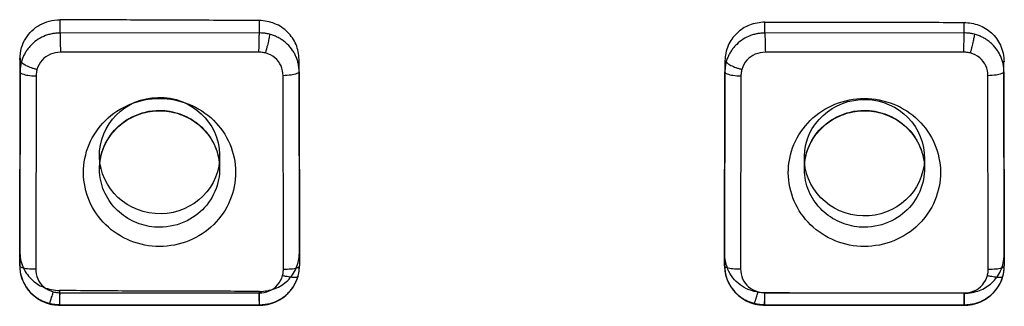
# Model space of a CAD drawing. Units: millimetres. Extents: x -14566 to 2520, y -1285 to 3472.
# Drawn here: x -14352 to -14340, y 3388 to 3391 of the extents above; entities that cross this region are included whole.
import ezdxf

# ---------------------------------------------------------------- set-up
doc = ezdxf.new("R2010")
doc.units = ezdxf.units.MM

msp = doc.modelspace()

# ---------------------------------------------------------------- linework, layer by layer
for p, q in [((-14351.77007, 3391.16055), (-14351.77007, 3391.32666)), ((-14349.2862, 3391.31674), (-14349.2862, 3391.16208)), ((-14342.97007, 3391.16055), (-14342.97007, 3391.29579)), ((-14340.4862, 3391.29351), (-14340.4862, 3391.16208)), ((-14349.2862, 3391.16208), (-14351.77007, 3391.16055)), ((-14340.4862, 3391.16208), (-14342.97007, 3391.16055)), ((-14349.29165, 3390.92169), (-14351.76504, 3390.92016)), ((-14340.49165, 3390.92169), (-14342.96504, 3390.92016)), ((-14352.27, 3390.84499), (-14352.27444, 3388.42999)), ((-14352.27, 3390.67501), (-14352.27, 3390.84499)), ((-14348.78152, 3388.41262), (-14348.78569, 3390.83118)), ((-14343.47, 3390.81275), (-14343.47444, 3388.25276)), ((-14339.98152, 3388.3917), (-14339.98569, 3390.8096)), ((-14352.27444, 3388.25276), (-14352.27, 3390.67502)), ((-14348.78569, 3390.6772), (-14348.78152, 3388.25091)), ((-14343.47444, 3388.25276), (-14343.47, 3390.67502)), ((-14339.98569, 3390.6772), (-14339.98152, 3388.25091)), ((-14352.07001, 3390.62354), (-14352.07443, 3388.2115)), ((-14348.98153, 3388.21034), (-14348.98568, 3390.62638)), ((-14343.27001, 3390.62354), (-14343.27443, 3388.2115)), ((-14340.18153, 3388.21034), (-14340.18568, 3390.62638)), ((-14351.27808, 3389.63185), (-14351.27808, 3389.46309)), ((-14349.77808, 3389.62508), (-14349.77808, 3389.46309)), ((-14342.47808, 3389.60309), (-14342.47808, 3389.46309)), ((-14340.97808, 3389.60083), (-14340.97808, 3389.46309)), ((-14352.27444, 3388.42999), (-14352.27444, 3388.25276)), ((-14351.77629, 3387.9419), (-14351.77629, 3387.7655)), ((-14351.77057, 3387.91454), (-14349.28506, 3387.91327)), ((-14349.28025, 3387.76422), (-14349.28025, 3387.92961)), ((-14342.97629, 3387.91231), (-14342.97629, 3387.7655)), ((-14342.97057, 3387.91454), (-14340.48506, 3387.91327)), ((-14340.48025, 3387.76422), (-14340.48025, 3387.90737)), ((-14351.79237, 3387.76116), (-14351.77379, 3387.76021)), ((-14351.77629, 3387.7655), (-14349.28025, 3387.76422)), ((-14351.77373, 3387.76021), (-14349.28319, 3387.75894)), ((-14342.99237, 3387.76116), (-14342.97379, 3387.76021)), ((-14342.97629, 3387.7655), (-14340.48025, 3387.76422)), ((-14342.97373, 3387.76021), (-14340.48319, 3387.75894))]:
    msp.add_line(p, q)
for points in [[(-14352.27434, 3388.25128), (-14352.27199, 3388.2075), (-14352.26262, 3388.14477), (-14352.24588, 3388.08748), (-14352.22444, 3388.03717), (-14352.1978, 3387.98994), (-14352.16744, 3387.94739), (-14352.1335, 3387.90904), (-14352.09498, 3387.87396), (-14352.05122, 3387.84203), (-14352.00415, 3387.81481), (-14351.95659, 3387.79351), (-14351.90701, 3387.77724)], [(-14348.7989, 3388.12011), (-14348.79636, 3388.12986), (-14348.79417, 3388.13925), (-14348.79212, 3388.14899), (-14348.79014, 3388.15952), (-14348.78844, 3388.16996), (-14348.78696, 3388.1806), (-14348.78567, 3388.19174), (-14348.78452, 3388.20313), (-14348.78356, 3388.21465), (-14348.78278, 3388.22639), (-14348.78153, 3388.25031)], [(-14343.47434, 3388.25128), (-14343.47199, 3388.2075), (-14343.46262, 3388.14477), (-14343.44588, 3388.08748), (-14343.42444, 3388.03717), (-14343.3978, 3387.98994), (-14343.36744, 3387.94739), (-14343.3335, 3387.90904), (-14343.29498, 3387.87396), (-14343.25122, 3387.84203), (-14343.20415, 3387.81481), (-14343.15659, 3387.79351), (-14343.10701, 3387.77724)], [(-14339.9989, 3388.12011), (-14339.99636, 3388.12986), (-14339.99417, 3388.13925), (-14339.99212, 3388.14899), (-14339.99014, 3388.15952), (-14339.98844, 3388.16996), (-14339.98696, 3388.1806), (-14339.98567, 3388.19174), (-14339.98452, 3388.20313), (-14339.98356, 3388.21465), (-14339.98278, 3388.22639), (-14339.98153, 3388.25031)], [(-14349.28313, 3387.75894), (-14349.23893, 3387.76115), (-14349.17784, 3387.76933), (-14349.12229, 3387.7841), (-14349.07545, 3387.80222), (-14349.03071, 3387.82483), (-14348.98959, 3387.85085), (-14348.95209, 3387.87995), (-14348.91728, 3387.9129), (-14348.8853, 3387.94996), (-14348.85713, 3387.99003), (-14348.83342, 3388.03176), (-14348.81432, 3388.07423), (-14348.79886, 3388.12026)], [(-14340.48313, 3387.75894), (-14340.43893, 3387.76115), (-14340.37784, 3387.76933), (-14340.32229, 3387.7841), (-14340.27545, 3387.80222), (-14340.23071, 3387.82483), (-14340.18959, 3387.85085), (-14340.15209, 3387.87995), (-14340.11728, 3387.9129), (-14340.0853, 3387.94996), (-14340.05713, 3387.99003), (-14340.03342, 3388.03176), (-14340.01432, 3388.07423), (-14339.99886, 3388.12026)], [(-14351.90699, 3387.77724), (-14351.89963, 3387.77536), (-14351.89248, 3387.77369), (-14351.88517, 3387.77211), (-14351.87824, 3387.77072), (-14351.8711, 3387.7694), (-14351.86318, 3387.76806), (-14351.85497, 3387.76682), (-14351.8466, 3387.76572), (-14351.83801, 3387.76473), (-14351.8292, 3387.76382), (-14351.82023, 3387.76301), (-14351.81111, 3387.7623), (-14351.80175, 3387.76168), (-14351.79237, 3387.76116)], [(-14343.10699, 3387.77724), (-14343.09963, 3387.77536), (-14343.09248, 3387.77369), (-14343.08517, 3387.77211), (-14343.07824, 3387.77072), (-14343.0711, 3387.7694), (-14343.06318, 3387.76806), (-14343.05497, 3387.76682), (-14343.0466, 3387.76572), (-14343.03801, 3387.76473), (-14343.0292, 3387.76382), (-14343.02023, 3387.76301), (-14343.01111, 3387.7623), (-14343.00175, 3387.76168), (-14342.99237, 3387.76116)]]:
    msp.add_lwpolyline(points)
for centre, major_axis, ratio in [((-14350.52808, 3389.62847), (0.74789, -0.0579), 0.97023714), ((-14341.72808, 3389.60196), (0.74977, -0.01928), 0.97021465)]:
    msp.add_ellipse(centre, major_axis=major_axis, ratio=ratio)
for points, knots in [([(-14352.27235, 3390.82856), (-14352.26937, 3390.87869), (-14352.26087, 3390.97173), (-14352.2042, 3391.09419), (-14352.12577, 3391.19169), (-14352.02447, 3391.26629), (-14351.90377, 3391.31659), (-14351.81535, 3391.32516), (-14351.77007, 3391.32711)], [0, 0, 0, 0, 0.19164691, 0.35160801, 0.50735695, 0.66464504, 0.82700951, 1, 1, 1, 1]), ([(-14349.2862, 3391.31674), (-14349.56219, 3391.31772), (-14350.11417, 3391.31977), (-14350.94213, 3391.32308), (-14351.49409, 3391.32544), (-14351.77007, 3391.32666)], [0, 0, 0, 0, 0.33334138, 0.66667489, 1, 1, 1, 1]), ([(-14348.78569, 3390.83118), (-14348.78904, 3390.89474), (-14348.81089, 3391.02209), (-14348.92291, 3391.18076), (-14349.08671, 3391.29167), (-14349.21905, 3391.31288), (-14349.2862, 3391.31674)], [0, 0, 0, 0, 0.24831704, 0.49034189, 0.7375888, 1, 1, 1, 1]), ([(-14342.97007, 3391.29579), (-14343.03568, 3391.29277), (-14343.16592, 3391.27258), (-14343.32957, 3391.16493), (-14343.44421, 3391.00647), (-14343.46614, 3390.87744), (-14343.47, 3390.81275)], [0, 0, 0, 0, 0.2568055, 0.50250296, 0.74665174, 1, 1, 1, 1]), ([(-14342.97007, 3391.29579), (-14342.69408, 3391.29542), (-14342.14211, 3391.29322), (-14341.31416, 3391.29552), (-14340.76219, 3391.29364), (-14340.4862, 3391.29351)], [0, 0, 0, 0, 0.33333411, 0.6666673, 1, 1, 1, 1]), ([(-14340.4862, 3391.29311), (-14340.42286, 3391.28966), (-14340.29632, 3391.27217), (-14340.1339, 3391.1685), (-14340.01254, 3391.00829), (-14339.98738, 3390.8717), (-14339.98363, 3390.80043)], [0, 0, 0, 0, 0.24479688, 0.4817047, 0.724618, 1, 1, 1, 1]), ([(-14351.77007, 3391.16055), (-14351.78073, 3391.16009), (-14351.79802, 3391.15956), (-14351.82333, 3391.15752), (-14351.84274, 3391.1553), (-14351.86035, 3391.15264), (-14351.87917, 3391.14908), (-14351.90156, 3391.14383), (-14351.92694, 3391.13625), (-14351.9751, 3391.11928), (-14352.04415, 3391.08477), (-14352.11193, 3391.03197), (-14352.15829, 3390.98187), (-14352.18872, 3390.94123), (-14352.21041, 3390.90519), (-14352.22539, 3390.87544), (-14352.23546, 3390.85261), (-14352.24462, 3390.82869), (-14352.24987, 3390.81214), (-14352.25231, 3390.80352)], [0, 0, 0, 0, 0.04976986, 0.08066489, 0.1184174, 0.14085071, 0.16369345, 0.20777098, 0.24803345, 0.28714145, 0.445901, 0.60551296, 0.68482566, 0.76372744, 0.84191471, 0.88063775, 0.91904, 0.95824899, 1, 1, 1, 1]), ([(-14351.77007, 3391.16055), (-14351.77007, 3391.14412), (-14351.76935, 3391.09881), (-14351.76752, 3391.01868), (-14351.76604, 3390.95498), (-14351.76504, 3390.92016)], [0, 0, 0, 0, 0.20492007, 0.56547945, 1, 1, 1, 1]), ([(-14349.2862, 3391.16208), (-14349.2862, 3391.1457), (-14349.28748, 3391.10074), (-14349.28899, 3391.02061), (-14349.29062, 3390.95686), (-14349.29165, 3390.92169)], [0, 0, 0, 0, 0.20442968, 0.56101709, 1, 1, 1, 1]), ([(-14349.15465, 3391.14541), (-14349.16436, 3391.14797), (-14349.17908, 3391.15115), (-14349.19839, 3391.15452), (-14349.21173, 3391.15641), (-14349.22371, 3391.15777), (-14349.23753, 3391.15916), (-14349.25825, 3391.1608), (-14349.27543, 3391.16154), (-14349.2862, 3391.16209)], [0, 0, 0, 0, 0.22680066, 0.33952904, 0.44280488, 0.53078482, 0.61180667, 0.7564429, 1, 1, 1, 1]), ([(-14349.15465, 3391.14541), (-14349.15465, 3391.13468), (-14349.16013, 3391.10539), (-14349.17069, 3391.05237), (-14349.18418, 3390.99728), (-14349.19527, 3390.95429), (-14349.20197, 3390.92928), (-14349.20534, 3390.91703), (-14349.20697, 3390.91115)], [0, 0, 0, 0, 0.13398261, 0.3693251, 0.67667147, 0.8413802, 0.92372957, 1, 1, 1, 1]), ([(-14348.78568, 3390.6772), (-14348.78618, 3390.68757), (-14348.78674, 3390.70441), (-14348.78889, 3390.7291), (-14348.79121, 3390.74805), (-14348.794, 3390.76526), (-14348.79772, 3390.78365), (-14348.80321, 3390.8055), (-14348.8111, 3390.83025), (-14348.82288, 3390.86153), (-14348.84066, 3390.89956), (-14348.87564, 3390.95764), (-14348.91958, 3391.0104), (-14348.97119, 3391.05508), (-14349.01309, 3391.08442), (-14349.05015, 3391.10525), (-14349.08073, 3391.11963), (-14349.10422, 3391.1293), (-14349.1288, 3391.13807), (-14349.14581, 3391.14309), (-14349.15465, 3391.14541)], [0, 0, 0, 0, 0.04863553, 0.07890031, 0.1159832, 0.13804345, 0.1605013, 0.20384727, 0.24348809, 0.28207397, 0.3603373, 0.43964816, 0.59918983, 0.67904103, 0.75885267, 0.83831112, 0.87779777, 0.91704386, 0.95718986, 1, 1, 1, 1]), ([(-14342.97007, 3391.16055), (-14342.98073, 3391.16009), (-14342.99802, 3391.15956), (-14343.02333, 3391.15752), (-14343.04274, 3391.1553), (-14343.06035, 3391.15264), (-14343.07917, 3391.14908), (-14343.10156, 3391.14383), (-14343.12694, 3391.13625), (-14343.1751, 3391.11928), (-14343.24415, 3391.08477), (-14343.31193, 3391.03197), (-14343.35829, 3390.98187), (-14343.38872, 3390.94123), (-14343.41041, 3390.90519), (-14343.42539, 3390.87544), (-14343.43546, 3390.85261), (-14343.44462, 3390.82869), (-14343.44987, 3390.81214), (-14343.45231, 3390.80352)], [0, 0, 0, 0, 0.04976986, 0.08066489, 0.1184174, 0.14085071, 0.16369345, 0.20777098, 0.24803345, 0.28714145, 0.445901, 0.60551296, 0.68482566, 0.76372744, 0.84191471, 0.88063775, 0.91904, 0.95824899, 1, 1, 1, 1]), ([(-14342.97007, 3391.16055), (-14342.97007, 3391.14412), (-14342.96935, 3391.09881), (-14342.96752, 3391.01868), (-14342.96604, 3390.95498), (-14342.96504, 3390.92016)], [0, 0, 0, 0, 0.20492007, 0.56547945, 1, 1, 1, 1]), ([(-14340.4862, 3391.16208), (-14340.4862, 3391.1457), (-14340.48748, 3391.10074), (-14340.48899, 3391.02061), (-14340.49062, 3390.95686), (-14340.49165, 3390.92169)], [0, 0, 0, 0, 0.20442968, 0.56101709, 1, 1, 1, 1]), ([(-14340.35465, 3391.14541), (-14340.36436, 3391.14797), (-14340.37908, 3391.15115), (-14340.39839, 3391.15452), (-14340.41173, 3391.15641), (-14340.42371, 3391.15777), (-14340.43753, 3391.15916), (-14340.45825, 3391.1608), (-14340.47543, 3391.16154), (-14340.4862, 3391.16209)], [0, 0, 0, 0, 0.22680066, 0.33952904, 0.44280488, 0.53078482, 0.61180667, 0.7564429, 1, 1, 1, 1]), ([(-14340.35465, 3391.14541), (-14340.35465, 3391.13468), (-14340.36013, 3391.10539), (-14340.37069, 3391.05237), (-14340.38418, 3390.99728), (-14340.39527, 3390.95429), (-14340.40197, 3390.92928), (-14340.40534, 3390.91703), (-14340.40697, 3390.91115)], [0, 0, 0, 0, 0.13398261, 0.3693251, 0.67667147, 0.8413802, 0.92372957, 1, 1, 1, 1]), ([(-14339.98568, 3390.6772), (-14339.98618, 3390.68757), (-14339.98674, 3390.70441), (-14339.98889, 3390.7291), (-14339.99121, 3390.74805), (-14339.994, 3390.76526), (-14339.99772, 3390.78365), (-14340.00321, 3390.8055), (-14340.0111, 3390.83025), (-14340.02288, 3390.86153), (-14340.04066, 3390.89956), (-14340.07564, 3390.95764), (-14340.11958, 3391.0104), (-14340.17119, 3391.05508), (-14340.21309, 3391.08442), (-14340.25015, 3391.10525), (-14340.28073, 3391.11963), (-14340.30422, 3391.1293), (-14340.3288, 3391.13807), (-14340.34581, 3391.14309), (-14340.35465, 3391.14541)], [0, 0, 0, 0, 0.04863553, 0.07890031, 0.1159832, 0.13804345, 0.1605013, 0.20384727, 0.24348809, 0.28207397, 0.3603373, 0.43964816, 0.59918983, 0.67904103, 0.75885267, 0.83831112, 0.87779777, 0.91704386, 0.95718986, 1, 1, 1, 1]), ([(-14351.76504, 3390.92016), (-14351.80784, 3390.9202), (-14351.89451, 3390.90426), (-14352.00399, 3390.82721), (-14352.04553, 3390.74772), (-14352.05886, 3390.70594)], [0, 0, 0, 0, 0.33095154, 0.6609042, 1, 1, 1, 1]), ([(-14349.20697, 3390.91115), (-14349.21603, 3390.91324), (-14349.23452, 3390.91681), (-14349.26282, 3390.91992), (-14349.28194, 3390.92126), (-14349.29158, 3390.92169)], [0, 0, 0, 0, 0.32668898, 0.66086442, 1, 1, 1, 1]), ([(-14348.98568, 3390.62638), (-14348.98572, 3390.66806), (-14349.00263, 3390.75326), (-14349.08324, 3390.85936), (-14349.16419, 3390.89839), (-14349.20697, 3390.91115)], [0, 0, 0, 0, 0.32418516, 0.65275385, 1, 1, 1, 1]), ([(-14342.96504, 3390.92016), (-14343.00784, 3390.9202), (-14343.09451, 3390.90426), (-14343.20399, 3390.82721), (-14343.24553, 3390.74772), (-14343.25886, 3390.70594)], [0, 0, 0, 0, 0.33095154, 0.6609042, 1, 1, 1, 1]), ([(-14340.40697, 3390.91115), (-14340.41603, 3390.91324), (-14340.43452, 3390.91681), (-14340.46282, 3390.91992), (-14340.48194, 3390.92126), (-14340.49158, 3390.92169)], [0, 0, 0, 0, 0.32668898, 0.66086442, 1, 1, 1, 1]), ([(-14340.18568, 3390.62638), (-14340.18572, 3390.66806), (-14340.20263, 3390.75326), (-14340.28324, 3390.85936), (-14340.36419, 3390.89839), (-14340.40697, 3390.91115)], [0, 0, 0, 0, 0.32418516, 0.65275385, 1, 1, 1, 1]), ([(-14352.25231, 3390.80352), (-14352.25499, 3390.79406), (-14352.25834, 3390.77969), (-14352.26191, 3390.76081), (-14352.26391, 3390.74775), (-14352.26536, 3390.73602), (-14352.26685, 3390.7225), (-14352.2686, 3390.70228), (-14352.26941, 3390.68552), (-14352.27, 3390.67502)], [0, 0, 0, 0, 0.22701757, 0.33997182, 0.44352531, 0.53171486, 0.61281392, 0.75730452, 1, 1, 1, 1]), ([(-14352.25231, 3390.80352), (-14352.25231, 3390.79998), (-14352.24796, 3390.79152), (-14352.23627, 3390.78051), (-14352.21836, 3390.76805), (-14352.18379, 3390.74916), (-14352.14201, 3390.73207), (-14352.10179, 3390.71843), (-14352.07719, 3390.71098), (-14352.06485, 3390.70755), (-14352.05886, 3390.70594)], [0, 0, 0, 0, 0.04791327, 0.11988225, 0.2181487, 0.34148215, 0.65241148, 0.82682129, 0.91602988, 1, 1, 1, 1]), ([(-14343.45231, 3390.80352), (-14343.45499, 3390.79406), (-14343.45834, 3390.77969), (-14343.46191, 3390.76081), (-14343.46391, 3390.74775), (-14343.46536, 3390.73602), (-14343.46685, 3390.7225), (-14343.4686, 3390.70228), (-14343.46941, 3390.68552), (-14343.47, 3390.67502)], [0, 0, 0, 0, 0.22701757, 0.33997182, 0.44352531, 0.53171486, 0.61281392, 0.75730452, 1, 1, 1, 1]), ([(-14343.45231, 3390.80352), (-14343.45231, 3390.79998), (-14343.44796, 3390.79152), (-14343.43627, 3390.78051), (-14343.41836, 3390.76805), (-14343.38379, 3390.74916), (-14343.34201, 3390.73207), (-14343.30179, 3390.71843), (-14343.27719, 3390.71098), (-14343.26485, 3390.70755), (-14343.25886, 3390.70594)], [0, 0, 0, 0, 0.04791327, 0.11988225, 0.2181487, 0.34148215, 0.65241148, 0.82682129, 0.91602988, 1, 1, 1, 1]), ([(-14352.27, 3390.67502), (-14352.27, 3390.66302), (-14352.22722, 3390.64275), (-14352.16505, 3390.63028), (-14352.10408, 3390.62457), (-14352.07001, 3390.62354)], [0, 0, 0, 0, 0.16988008, 0.517126, 1, 1, 1, 1]), ([(-14352.05886, 3390.70594), (-14352.06104, 3390.69714), (-14352.06479, 3390.67916), (-14352.0681, 3390.65161), (-14352.06954, 3390.63299), (-14352.07001, 3390.6236)], [0, 0, 0, 0, 0.32696419, 0.66104456, 1, 1, 1, 1]), ([(-14348.78569, 3390.6772), (-14348.78569, 3390.66526), (-14348.8291, 3390.64527), (-14348.89094, 3390.63285), (-14348.95195, 3390.62734), (-14348.98568, 3390.62638)], [0, 0, 0, 0, 0.16925263, 0.52130636, 1, 1, 1, 1]), ([(-14343.47, 3390.67502), (-14343.47, 3390.66302), (-14343.42722, 3390.64275), (-14343.36505, 3390.63028), (-14343.30408, 3390.62457), (-14343.27001, 3390.62354)], [0, 0, 0, 0, 0.16988008, 0.517126, 1, 1, 1, 1]), ([(-14343.25886, 3390.70594), (-14343.26104, 3390.69714), (-14343.26479, 3390.67916), (-14343.2681, 3390.65161), (-14343.26954, 3390.63299), (-14343.27001, 3390.6236)], [0, 0, 0, 0, 0.32696419, 0.66104456, 1, 1, 1, 1]), ([(-14339.98569, 3390.6772), (-14339.98569, 3390.66526), (-14340.0291, 3390.64527), (-14340.09094, 3390.63285), (-14340.15195, 3390.62734), (-14340.18568, 3390.62638)], [0, 0, 0, 0, 0.16925263, 0.52130636, 1, 1, 1, 1]), ([(-14350.52808, 3388.49252), (-14350.65219, 3388.49252), (-14350.90087, 3388.54054), (-14351.21529, 3388.74503), (-14351.42698, 3389.05085), (-14351.50284, 3389.4136), (-14351.42984, 3389.77754), (-14351.21931, 3390.08641), (-14350.90344, 3390.29367), (-14350.65284, 3390.34232), (-14350.52808, 3390.34232)], [0, 0, 0, 0, 0.12723632, 0.25224427, 0.37545172, 0.49878882, 0.62202121, 0.74583341, 0.87209824, 1, 1, 1, 1]), ([(-14350.52808, 3390.34232), (-14350.40397, 3390.34232), (-14350.15529, 3390.2943), (-14349.84088, 3390.0898), (-14349.62918, 3389.78399), (-14349.55332, 3389.42124), (-14349.62632, 3389.0573), (-14349.83685, 3388.74842), (-14350.15272, 3388.54116), (-14350.40332, 3388.49252), (-14350.52808, 3388.49252)], [0, 0, 0, 0, 0.12723632, 0.25224427, 0.37545172, 0.49878882, 0.62202121, 0.74583341, 0.87209824, 1, 1, 1, 1]), ([(-14341.72808, 3388.49252), (-14341.85219, 3388.49252), (-14342.10087, 3388.54054), (-14342.41529, 3388.74503), (-14342.62698, 3389.05085), (-14342.70284, 3389.4136), (-14342.62984, 3389.77754), (-14342.41931, 3390.08641), (-14342.10344, 3390.29367), (-14341.85284, 3390.34232), (-14341.72808, 3390.34232)], [0, 0, 0, 0, 0.12723632, 0.25224427, 0.37545172, 0.49878882, 0.62202121, 0.74583341, 0.87209824, 1, 1, 1, 1]), ([(-14341.72808, 3390.34232), (-14341.60397, 3390.34232), (-14341.35529, 3390.2943), (-14341.04088, 3390.0898), (-14340.82918, 3389.78399), (-14340.75332, 3389.42124), (-14340.82632, 3389.0573), (-14341.03685, 3388.74842), (-14341.35272, 3388.54116), (-14341.60332, 3388.49252), (-14341.72808, 3388.49252)], [0, 0, 0, 0, 0.12723632, 0.25224427, 0.37545172, 0.49878882, 0.62202121, 0.74583341, 0.87209824, 1, 1, 1, 1]), ([(-14350.52808, 3388.7329), (-14350.61368, 3388.7329), (-14350.78578, 3388.76185), (-14351.01528, 3388.88846), (-14351.19196, 3389.08967), (-14351.28783, 3389.35073), (-14351.27595, 3389.64846), (-14351.13482, 3389.93019), (-14350.87144, 3390.14059), (-14350.64544, 3390.19327), (-14350.52808, 3390.19327)], [0, 0, 0, 0, 0.11118711, 0.22173388, 0.33427065, 0.45171369, 0.57433018, 0.71111297, 0.84756252, 1, 1, 1, 1]), ([(-14351.27808, 3389.46309), (-14351.27808, 3389.53915), (-14351.25276, 3389.69271), (-14351.14322, 3389.89848), (-14350.97388, 3390.06079), (-14350.76219, 3390.1643), (-14350.6059, 3390.18799), (-14350.52808, 3390.18799)], [0, 0, 0, 0, 0.19777962, 0.396336, 0.59626038, 0.79764396, 1, 1, 1, 1]), ([(-14350.52808, 3390.19327), (-14350.44248, 3390.19327), (-14350.27038, 3390.16433), (-14350.04088, 3390.03771), (-14349.8642, 3389.83651), (-14349.76833, 3389.57545), (-14349.78021, 3389.27771), (-14349.92134, 3388.99599), (-14350.18472, 3388.78559), (-14350.41072, 3388.7329), (-14350.52808, 3388.7329)], [0, 0, 0, 0, 0.11118711, 0.22173388, 0.33427065, 0.45171369, 0.57433018, 0.71111297, 0.84756252, 1, 1, 1, 1]), ([(-14350.52808, 3390.18799), (-14350.45029, 3390.18799), (-14350.29401, 3390.16431), (-14350.0823, 3390.06082), (-14349.91292, 3389.89847), (-14349.80339, 3389.69267), (-14349.77808, 3389.53912), (-14349.77808, 3389.46309)], [0, 0, 0, 0, 0.20229149, 0.40370354, 0.60369333, 0.80228116, 1, 1, 1, 1]), ([(-14341.72808, 3388.7329), (-14341.81368, 3388.7329), (-14341.98578, 3388.76185), (-14342.21528, 3388.88846), (-14342.39196, 3389.08967), (-14342.48783, 3389.35073), (-14342.47595, 3389.64846), (-14342.33482, 3389.93019), (-14342.07144, 3390.14059), (-14341.84544, 3390.19327), (-14341.72808, 3390.19327)], [0, 0, 0, 0, 0.11118711, 0.22173388, 0.33427065, 0.45171369, 0.57433018, 0.71111297, 0.84756252, 1, 1, 1, 1]), ([(-14342.47808, 3389.46309), (-14342.47808, 3389.53915), (-14342.45276, 3389.69271), (-14342.34322, 3389.89848), (-14342.17388, 3390.06079), (-14341.96219, 3390.1643), (-14341.8059, 3390.18799), (-14341.72808, 3390.18799)], [0, 0, 0, 0, 0.19777962, 0.396336, 0.59626038, 0.79764396, 1, 1, 1, 1]), ([(-14341.72808, 3390.19327), (-14341.64248, 3390.19327), (-14341.47038, 3390.16433), (-14341.24088, 3390.03771), (-14341.0642, 3389.83651), (-14340.96833, 3389.57545), (-14340.98021, 3389.27771), (-14341.12134, 3388.99599), (-14341.38472, 3388.78559), (-14341.61072, 3388.7329), (-14341.72808, 3388.7329)], [0, 0, 0, 0, 0.11118711, 0.22173388, 0.33427065, 0.45171369, 0.57433018, 0.71111297, 0.84756252, 1, 1, 1, 1]), ([(-14341.72808, 3390.18799), (-14341.65029, 3390.18799), (-14341.49401, 3390.16431), (-14341.2823, 3390.06082), (-14341.11292, 3389.89847), (-14341.00339, 3389.69267), (-14340.97808, 3389.53912), (-14340.97808, 3389.46309)], [0, 0, 0, 0, 0.20229149, 0.40370354, 0.60369333, 0.80228116, 1, 1, 1, 1]), ([(-14352.27444, 3388.42999), (-14352.27135, 3388.36626), (-14352.25006, 3388.23864), (-14352.13889, 3388.07919), (-14351.97563, 3387.96744), (-14351.84338, 3387.94591), (-14351.77629, 3387.9419)], [0, 0, 0, 0, 0.24880334, 0.490863, 0.73792005, 1, 1, 1, 1]), ([(-14349.28025, 3387.92961), (-14349.21468, 3387.93243), (-14349.08446, 3387.95233), (-14348.9208, 3388.05991), (-14348.80656, 3388.21871), (-14348.78512, 3388.34788), (-14348.78152, 3388.41262)], [0, 0, 0, 0, 0.25666427, 0.50226658, 0.74642993, 1, 1, 1, 1]), ([(-14342.97409, 3387.91173), (-14343.06201, 3387.91671), (-14343.23454, 3387.95544), (-14343.42622, 3388.14011), (-14343.46814, 3388.30758), (-14343.47216, 3388.39062)], [0, 0, 0, 0, 0.34840722, 0.67106103, 1, 1, 1, 1]), ([(-14340.48025, 3387.90737), (-14340.41621, 3387.91031), (-14340.29056, 3387.92928), (-14340.12944, 3388.03128), (-14340.00978, 3388.18814), (-14339.98538, 3388.32223), (-14339.98152, 3388.3917)], [0, 0, 0, 0, 0.25051563, 0.48472183, 0.72810451, 1, 1, 1, 1]), ([(-14352.27444, 3388.25276), (-14352.27399, 3388.24238), (-14352.27349, 3388.22556), (-14352.27146, 3388.20095), (-14352.26925, 3388.1821), (-14352.26658, 3388.165), (-14352.26299, 3388.14668), (-14352.25767, 3388.12488), (-14352.24998, 3388.10015), (-14352.23847, 3388.06888), (-14352.22103, 3388.03081), (-14352.18657, 3387.9725), (-14352.14308, 3387.91935), (-14352.09174, 3387.87421), (-14352.04994, 3387.8445), (-14352.0129, 3387.82336), (-14351.98231, 3387.80876), (-14351.95881, 3387.79894), (-14351.93419, 3387.79003), (-14351.91715, 3387.78492), (-14351.90829, 3387.78256)], [0, 0, 0, 0, 0.04864618, 0.07880811, 0.11562544, 0.13751951, 0.15985849, 0.20305608, 0.24259843, 0.28107136, 0.35911644, 0.43832646, 0.59795257, 0.67798276, 0.75803775, 0.83776513, 0.87738473, 0.91675714, 0.95703215, 1, 1, 1, 1]), ([(-14352.27444, 3388.25276), (-14352.27444, 3388.24104), (-14352.23071, 3388.22208), (-14352.16892, 3388.2136), (-14352.10807, 3388.21067), (-14352.07443, 3388.2115)], [0, 0, 0, 0, 0.16764969, 0.51860815, 1, 1, 1, 1]), ([(-14352.07443, 3388.2115), (-14352.07461, 3388.16974), (-14352.05811, 3388.08428), (-14351.97836, 3387.97758), (-14351.89772, 3387.93808), (-14351.85518, 3387.92529)], [0, 0, 0, 0, 0.32493413, 0.6543886, 1, 1, 1, 1]), ([(-14348.99228, 3388.12793), (-14348.99014, 3388.13674), (-14348.98649, 3388.15473), (-14348.98332, 3388.18228), (-14348.98196, 3388.20089), (-14348.98153, 3388.21028)], [0, 0, 0, 0, 0.32700927, 0.6611202, 1, 1, 1, 1]), ([(-14348.98153, 3388.21034), (-14348.94977, 3388.20942), (-14348.88947, 3388.21195), (-14348.82809, 3388.21959), (-14348.78152, 3388.23876), (-14348.78152, 3388.25091)], [0, 0, 0, 0, 0.45489975, 0.82601486, 1, 1, 1, 1]), ([(-14348.79854, 3388.12274), (-14348.79592, 3388.13221), (-14348.79266, 3388.14656), (-14348.7892, 3388.16541), (-14348.78727, 3388.17841), (-14348.78589, 3388.19009), (-14348.78447, 3388.20354), (-14348.78281, 3388.22371), (-14348.78206, 3388.24043), (-14348.78151, 3388.25091)], [0, 0, 0, 0, 0.22747294, 0.34040129, 0.44372446, 0.5316459, 0.61258107, 0.75698641, 1, 1, 1, 1]), ([(-14343.47444, 3388.25276), (-14343.47399, 3388.24238), (-14343.47349, 3388.22556), (-14343.47146, 3388.20095), (-14343.46925, 3388.1821), (-14343.46658, 3388.165), (-14343.46299, 3388.14668), (-14343.45767, 3388.12488), (-14343.44998, 3388.10015), (-14343.43847, 3388.06888), (-14343.42103, 3388.03081), (-14343.38657, 3387.9725), (-14343.34308, 3387.91935), (-14343.29174, 3387.87421), (-14343.24994, 3387.8445), (-14343.2129, 3387.82336), (-14343.18231, 3387.80876), (-14343.15881, 3387.79894), (-14343.13419, 3387.79003), (-14343.11715, 3387.78492), (-14343.10829, 3387.78256)], [0, 0, 0, 0, 0.04864618, 0.07880811, 0.11562544, 0.13751951, 0.15985849, 0.20305608, 0.24259843, 0.28107136, 0.35911644, 0.43832646, 0.59795257, 0.67798276, 0.75803775, 0.83776513, 0.87738473, 0.91675714, 0.95703215, 1, 1, 1, 1]), ([(-14343.47444, 3388.25276), (-14343.47444, 3388.24104), (-14343.43071, 3388.22208), (-14343.36892, 3388.2136), (-14343.30807, 3388.21067), (-14343.27443, 3388.2115)], [0, 0, 0, 0, 0.16764969, 0.51860815, 1, 1, 1, 1]), ([(-14343.27443, 3388.2115), (-14343.27461, 3388.16974), (-14343.25811, 3388.08428), (-14343.17836, 3387.97758), (-14343.09772, 3387.93808), (-14343.05518, 3387.92529)], [0, 0, 0, 0, 0.32493413, 0.6543886, 1, 1, 1, 1]), ([(-14340.19228, 3388.12793), (-14340.19014, 3388.13674), (-14340.18649, 3388.15473), (-14340.18332, 3388.18228), (-14340.18196, 3388.20089), (-14340.18153, 3388.21028)], [0, 0, 0, 0, 0.32700927, 0.6611202, 1, 1, 1, 1]), ([(-14340.18153, 3388.21034), (-14340.14977, 3388.20942), (-14340.08947, 3388.21195), (-14340.02809, 3388.21959), (-14339.98152, 3388.23876), (-14339.98152, 3388.25091)], [0, 0, 0, 0, 0.45489976, 0.82601489, 1, 1, 1, 1]), ([(-14339.99854, 3388.12274), (-14339.99592, 3388.13221), (-14339.99266, 3388.14656), (-14339.9892, 3388.16541), (-14339.98727, 3388.17841), (-14339.98589, 3388.19009), (-14339.98447, 3388.20354), (-14339.98281, 3388.22371), (-14339.98206, 3388.24043), (-14339.98151, 3388.25091)], [0, 0, 0, 0, 0.22747296, 0.34040133, 0.44372451, 0.53164593, 0.6125811, 0.75698642, 1, 1, 1, 1]), ([(-14349.28506, 3387.91327), (-14349.24233, 3387.91317), (-14349.15579, 3387.92902), (-14349.04649, 3388.00628), (-14349.00542, 3388.08603), (-14348.99228, 3388.12793)], [0, 0, 0, 0, 0.3306128, 0.66020273, 1, 1, 1, 1]), ([(-14349.28025, 3387.76422), (-14349.2696, 3387.76468), (-14349.25231, 3387.76518), (-14349.227, 3387.7672), (-14349.20759, 3387.7694), (-14349.18996, 3387.77205), (-14349.17109, 3387.77561), (-14349.14864, 3387.78087), (-14349.12319, 3387.78846), (-14349.07489, 3387.80551), (-14349.00569, 3387.84023), (-14348.9379, 3387.89338), (-14348.89166, 3387.94377), (-14348.86141, 3387.98461), (-14348.8399, 3388.02079), (-14348.82507, 3388.05064), (-14348.81512, 3388.07354), (-14348.8061, 3388.09751), (-14348.80094, 3388.11411), (-14348.79854, 3388.12274)], [0, 0, 0, 0, 0.04965302, 0.08049303, 0.11820092, 0.14062831, 0.16348554, 0.20761158, 0.24791934, 0.28708558, 0.44607389, 0.60582504, 0.68514054, 0.76398833, 0.84209455, 0.88077471, 0.91913579, 0.95830216, 1, 1, 1, 1]), ([(-14348.79854, 3388.12274), (-14348.79854, 3388.11603), (-14348.81345, 3388.10768), (-14348.8328, 3388.10555), (-14348.86874, 3388.10458), (-14348.90998, 3388.11014), (-14348.94956, 3388.11766), (-14348.97404, 3388.12326), (-14348.98631, 3388.12637), (-14348.99228, 3388.12793)], [0, 0, 0, 0, 0.09993656, 0.18961817, 0.30844061, 0.62588605, 0.81140222, 0.90802295, 1, 1, 1, 1]), ([(-14340.48506, 3387.91327), (-14340.44233, 3387.91317), (-14340.35579, 3387.92902), (-14340.24649, 3388.00628), (-14340.20542, 3388.08603), (-14340.19228, 3388.12793)], [0, 0, 0, 0, 0.3306128, 0.66020273, 1, 1, 1, 1]), ([(-14340.48025, 3387.76422), (-14340.4696, 3387.76468), (-14340.45231, 3387.76518), (-14340.427, 3387.7672), (-14340.40759, 3387.7694), (-14340.38996, 3387.77205), (-14340.37109, 3387.77561), (-14340.34864, 3387.78087), (-14340.32319, 3387.78846), (-14340.27489, 3387.80551), (-14340.20569, 3387.84023), (-14340.1379, 3387.89338), (-14340.09166, 3387.94377), (-14340.06141, 3387.98461), (-14340.0399, 3388.02079), (-14340.02507, 3388.05064), (-14340.01512, 3388.07354), (-14340.0061, 3388.09751), (-14340.00094, 3388.11411), (-14339.99854, 3388.12274)], [0, 0, 0, 0, 0.04965302, 0.08049303, 0.11820092, 0.14062831, 0.16348554, 0.20761158, 0.24791934, 0.28708558, 0.44607389, 0.60582504, 0.68514054, 0.76398833, 0.84209455, 0.88077471, 0.91913579, 0.95830216, 1, 1, 1, 1]), ([(-14339.99854, 3388.12274), (-14339.99854, 3388.11603), (-14340.01345, 3388.10768), (-14340.0328, 3388.10555), (-14340.06874, 3388.10458), (-14340.10998, 3388.11014), (-14340.14956, 3388.11766), (-14340.17404, 3388.12326), (-14340.18631, 3388.12637), (-14340.19228, 3388.12793)], [0, 0, 0, 0, 0.09993656, 0.18961817, 0.30844061, 0.62588605, 0.81140222, 0.90802295, 1, 1, 1, 1]), ([(-14349.28025, 3387.92961), (-14349.5576, 3387.93086), (-14350.11226, 3387.93784), (-14350.94431, 3387.93313), (-14351.49896, 3387.94042), (-14351.77629, 3387.9419)], [0, 0, 0, 0, 0.33334361, 0.66667156, 1, 1, 1, 1]), ([(-14351.90829, 3387.78256), (-14351.90829, 3387.78079), (-14351.90836, 3387.7754), (-14351.90357, 3387.77988), (-14351.90184, 3387.78378), (-14351.89753, 3387.79245), (-14351.89348, 3387.80331), (-14351.88867, 3387.81654), (-14351.88448, 3387.82884), (-14351.87997, 3387.84253), (-14351.87344, 3387.86311), (-14351.86678, 3387.88507), (-14351.86014, 3387.90782), (-14351.8568, 3387.91952), (-14351.85518, 3387.92529)], [0, 0, 0, 0, 0.03252204, 0.05551406, 0.08255096, 0.1204337, 0.228285, 0.29868343, 0.37875431, 0.46751252, 0.563968, 0.77604302, 0.88977739, 1, 1, 1, 1]), ([(-14351.85518, 3387.92529), (-14351.84613, 3387.92316), (-14351.82767, 3387.91954), (-14351.79936, 3387.91636), (-14351.78023, 3387.91498), (-14351.77057, 3387.91454)], [0, 0, 0, 0, 0.32636809, 0.66028248, 1, 1, 1, 1]), ([(-14351.77629, 3387.7655), (-14351.77629, 3387.74674), (-14351.7716, 3387.86481), (-14351.77152, 3387.88359), (-14351.77057, 3387.91454)], [0, 0, 0, 0, 0.37728235, 1, 1, 1, 1]), ([(-14349.28025, 3387.76422), (-14349.28025, 3387.74466), (-14349.28389, 3387.86357), (-14349.28423, 3387.88313), (-14349.28506, 3387.91327)], [0, 0, 0, 0, 0.39350523, 1, 1, 1, 1]), ([(-14343.10829, 3387.78256), (-14343.10829, 3387.78079), (-14343.10836, 3387.7754), (-14343.10357, 3387.77988), (-14343.10184, 3387.78378), (-14343.09753, 3387.79245), (-14343.09348, 3387.80331), (-14343.08867, 3387.81654), (-14343.08448, 3387.82884), (-14343.07997, 3387.84253), (-14343.07344, 3387.86311), (-14343.06678, 3387.88507), (-14343.06014, 3387.90782), (-14343.0568, 3387.91952), (-14343.05518, 3387.92529)], [0, 0, 0, 0, 0.03252204, 0.05551406, 0.08255096, 0.1204337, 0.228285, 0.29868343, 0.37875431, 0.46751252, 0.563968, 0.77604302, 0.88977739, 1, 1, 1, 1]), ([(-14343.05518, 3387.92529), (-14343.04613, 3387.92316), (-14343.02767, 3387.91954), (-14342.99936, 3387.91636), (-14342.98023, 3387.91498), (-14342.97057, 3387.91454)], [0, 0, 0, 0, 0.32636809, 0.66028248, 1, 1, 1, 1]), ([(-14342.97629, 3387.7655), (-14342.97629, 3387.74674), (-14342.9716, 3387.86481), (-14342.97152, 3387.88359), (-14342.97057, 3387.91454)], [0, 0, 0, 0, 0.37728235, 1, 1, 1, 1]), ([(-14340.48025, 3387.90737), (-14340.75759, 3387.9078), (-14341.31226, 3387.91021), (-14342.14428, 3387.90893), (-14342.69895, 3387.91165), (-14342.97629, 3387.91231)], [0, 0, 0, 0, 0.33333267, 0.66666541, 1, 1, 1, 1]), ([(-14340.48025, 3387.76422), (-14340.48025, 3387.74466), (-14340.48389, 3387.86357), (-14340.48423, 3387.88313), (-14340.48506, 3387.91327)], [0, 0, 0, 0, 0.39350523, 1, 1, 1, 1]), ([(-14351.90829, 3387.78256), (-14351.89853, 3387.77995), (-14351.88375, 3387.7767), (-14351.86433, 3387.77325), (-14351.85093, 3387.77132), (-14351.83888, 3387.76993), (-14351.82502, 3387.7685), (-14351.80427, 3387.76682), (-14351.78707, 3387.76606), (-14351.77629, 3387.76549)], [0, 0, 0, 0, 0.22712796, 0.34013052, 0.44363894, 0.53173889, 0.61278307, 0.75723873, 1, 1, 1, 1]), ([(-14343.10829, 3387.78256), (-14343.09853, 3387.77995), (-14343.08375, 3387.7767), (-14343.06433, 3387.77325), (-14343.05093, 3387.77132), (-14343.03888, 3387.76993), (-14343.02502, 3387.7685), (-14343.00427, 3387.76682), (-14342.98707, 3387.76606), (-14342.97629, 3387.76549)], [0, 0, 0, 0, 0.22712796, 0.34013052, 0.44363894, 0.53173889, 0.61278307, 0.75723873, 1, 1, 1, 1])]:
    msp.add_open_spline(points, degree=3, knots=knots)

doc.saveas('drawing.dxf')
